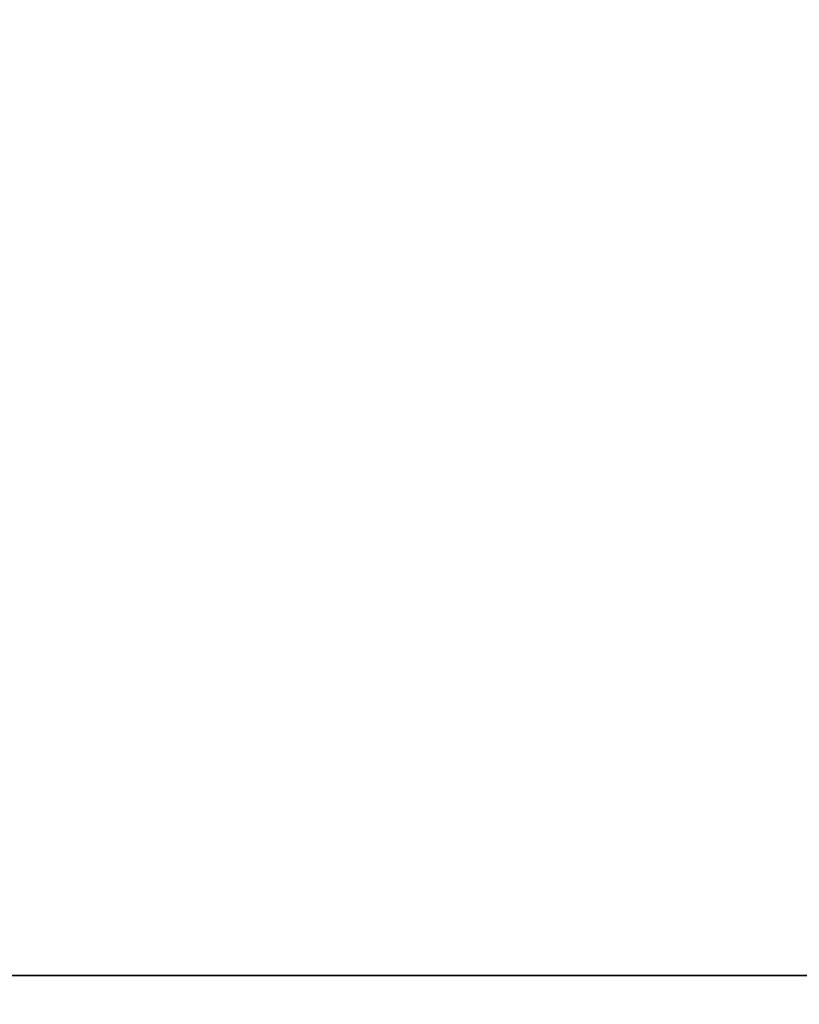
# Model space of a CAD drawing. Extents: x -85 to 85, y -21 to 21.
# Drawn here: x 11 to 15, y -13 to -9 of the extents above; entities that cross this region are included whole.
import ezdxf

# ---------------------------------------------------------------- set-up
doc = ezdxf.new("R2010")
doc.units = 0
doc.layers.add('3D-FLAT', color=7, linetype='CONTINUOUS')
doc.layers.add('3D-NON', color=43, linetype='CONTINUOUS')

msp = doc.modelspace()

# ---------------------------------------------------------------- linework, layer by layer
at = {"layer": '3D-FLAT'}
for points in [[(19, 16.05, 25), (-29, 16.05, 25), (-29, -16.7, 25), (19, -16.7, 25)], [(19, 16.05, 27), (-29, 16.05, 27), (-29, -16.7, 27), (19, -16.7, 27)], [(18.9, 16.05, 24.9), (-28.9, 16.05, 24.9), (-28.9, -14.7, 24.9), (18.9, -14.7, 24.9)], [(18.9, 16.05, 3), (-28.9, 16.05, 3), (-28.9, -14.7, 3), (18.9, -14.7, 3)], [(19, 14.05, 35), (-17, 14.05, 35), (-17, -12.95, 35), (19, -12.95, 35)]]:
    msp.add_3dface(points, dxfattribs=at)
for points, invisible_edges in [([(36.9, -12.95, 36), (-28.9, -12.95, 36), (-28.9, -20.2, 36), (36.9, -20.2, 36)], 1), ([(36.9, -20.95, 34.5), (-28.9, -20.95, 34.5), (-28.9, -12.95, 34.5), (36.9, -12.95, 34.5)], 5)]:
    msp.add_3dface(points, dxfattribs=dict(at, invisible_edges=invisible_edges))
at = {"layer": '3D-NON'}
for points in [[(36.9, -12.95, 34.5), (-28.9, -12.95, 34.5), (-28.9, -12.95, 36), (36.9, -12.95, 36)], [(18.9, -12.95, 27), (18.9, -12.95, 35), (-16.9, -12.95, 35), (-16.9, -12.95, 27)], [(-16.8, -12.95, 35), (-16.8, -12.95, 36), (18.8, -12.95, 36), (18.8, -12.95, 35)]]:
    msp.add_3dface(points, dxfattribs=at)

doc.saveas('drawing.dxf')
